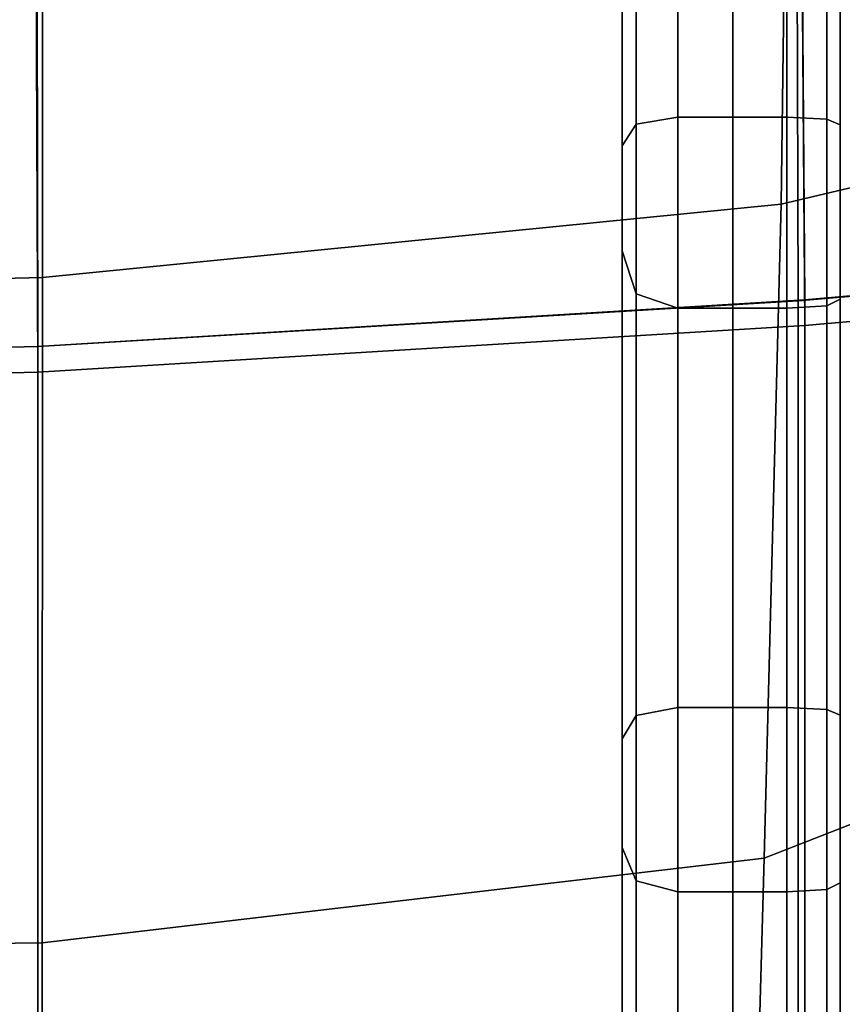
# Model space of a CAD drawing. Extents: x -360 to 348, y -364 to 320.
# Drawn here: x 51 to 105, y -139 to -75 of the extents above; entities that cross this region are included whole.
import ezdxf

# ---------------------------------------------------------------- set-up
doc = ezdxf.new("R2010")
doc.units = 0
doc.layers.add('PLASTY_1', color=59, linetype='CONTINUOUS')
doc.layers.add('SEDAK', color=23, linetype='CONTINUOUS')

msp = doc.modelspace()

# ---------------------------------------------------------------- linework, layer by layer
at = {"layer": 'PLASTY_1'}
for points in [[(101.8065, -35.2284, 377.7608), (101.1453, -87.164, 378.2875), (140.1976, -77.9442, 383.0865), (142.7908, -29.8579, 382.8471)], [(102.0679, -35.5712, 421.1641), (145.9759, -30.2516, 425.6783), (146.2211, -89.728, 425.4548), (102.2518, -93.4907, 420.8929)], [(101.8065, -35.2284, 377.7608), (52.887, -39.7683, 373.9126), (52.8767, -91.9558, 374.5352), (101.1453, -87.164, 378.2875)], [(102.0679, -35.5712, 421.1641), (102.2518, -93.4907, 420.8929), (52.5573, -96.4637, 417.2195), (52.4592, -40.0085, 417.5291)], [(90.75, -37.3793, 289.146), (90.75, -47.396, 304.5131), (90.75, -83.3533, 317.4937), (90.75, -88.9435, 312.6504)], [(90.75, -37.3793, 289.146), (90.75, -88.9435, 312.6504), (90.75, -101.984, 314.2843), (90.75, -91.2888, 306.6691)], [(90.75, -37.3793, 289.146), (90.75, -91.2888, 306.6691), (90.75, -90.2178, 299.2133), (90.75, -54.5468, 284.2779)], [(0, -41.8305, 372.2981), (0, -93.2447, 372.9206), (52.8767, -91.9558, 374.5352), (52.887, -39.7683, 373.9126)], [(0, -42.0065, 415.9315), (52.4592, -40.0085, 417.5291), (52.5573, -96.4637, 417.2195), (0, -97.7527, 415.605)], [(105, -39.9093, 305.1923), (105, -50.5576, 294.4579), (105, -87.6484, 308.677), (105, -83.6622, 319.5862)], [(105, -39.9093, 305.1923), (105, -83.6622, 319.5862), (105, -81.9953, 324.1638), (105, -46.2997, 311.7749)], [(91.6563, -46.1729, 311.0106), (91.6563, -81.9545, 323.5551), (90.75, -83.3533, 317.4937), (90.75, -47.396, 304.5131)], [(91.6563, -46.1729, 311.0106), (94.375, -45.7652, 313.1764), (94.375, -81.4883, 325.5755), (91.6563, -81.9545, 323.5551)], [(97.9688, -45.7652, 313.1765), (97.9688, -81.4883, 325.5755), (94.375, -81.4883, 325.5755), (94.375, -45.7652, 313.1764)], [(97.9688, -45.7652, 313.1765), (101.5, -45.7652, 313.1764), (101.5, -81.4883, 325.5755), (97.9688, -81.4883, 325.5755)], [(104.125, -45.8988, 312.826), (104.125, -81.615, 325.2226), (101.5, -81.4883, 325.5755), (101.5, -45.7652, 313.1764)], [(104.125, -45.8988, 312.826), (105, -46.2997, 311.7749), (105, -81.9953, 324.1638), (104.125, -81.615, 325.2226)], [(105, -47.0301, 276.1058), (105, -91.6534, 297.7752), (105, -87.6484, 308.677), (105, -50.5576, 294.4579)], [(105, -47.0301, 276.1058), (105, -58.1045, 277.9347), (105, -93.3766, 293.2196), (105, -91.6534, 297.7752)], [(91.6563, -57.6283, 278.4741), (90.75, -54.5468, 284.2779), (90.75, -90.2178, 299.2133), (91.6563, -93.0237, 293.6812)], [(91.6563, -57.6283, 278.4741), (91.6563, -93.0237, 293.6812), (94.375, -93.959, 291.8372), (94.375, -58.6554, 276.5396)], [(104.125, -58.5177, 276.8883), (101.5, -58.6554, 276.5396), (101.5, -93.959, 291.8372), (104.125, -93.8134, 292.1828)], [(104.125, -58.5177, 276.8883), (104.125, -93.8134, 292.1828), (105, -93.3766, 293.2196), (105, -58.1045, 277.9347)], [(97.9688, -58.6554, 276.5396), (94.375, -58.6554, 276.5396), (94.375, -93.959, 291.8372), (97.9688, -93.959, 291.8372)], [(97.9688, -58.6554, 276.5396), (97.9688, -93.959, 291.8372), (101.5, -93.959, 291.8372), (101.5, -58.6554, 276.5396)], [(100.034, -129.9094, 379.9698), (135.9092, -115.8792, 384.2134), (140.1976, -77.9442, 383.0865), (101.1453, -87.164, 378.2875)], [(91.6563, -120.5755, 337.2728), (91.6563, -81.9545, 323.5551), (94.375, -81.4883, 325.5755), (94.375, -120.0632, 338.9306)], [(97.9688, -120.0632, 338.9306), (94.375, -120.0632, 338.9306), (94.375, -81.4883, 325.5755), (97.9688, -81.4883, 325.5755)], [(97.9688, -120.0632, 338.9306), (97.9688, -81.4883, 325.5755), (101.5, -81.4883, 325.5755), (101.5, -120.0632, 338.9306)], [(104.125, -120.1862, 338.5764), (101.5, -120.0632, 338.9306), (101.5, -81.4883, 325.5755), (104.125, -81.615, 325.2226)], [(104.125, -120.1862, 338.5764), (104.125, -81.615, 325.2226), (105, -81.9953, 324.1638), (105, -120.5553, 337.5136)], [(91.6563, -120.5755, 337.2728), (90.75, -122.1124, 332.2993), (90.75, -83.3533, 317.4937), (91.6563, -81.9545, 323.5551)], [(105, -122.1565, 333.3347), (105, -120.5553, 337.5136), (105, -81.9953, 324.1638), (105, -83.6622, 319.5862)], [(90.75, -124.9258, 327.1386), (90.75, -88.9435, 312.6504), (90.75, -83.3533, 317.4937), (90.75, -122.1124, 332.2993)], [(105, -122.1565, 333.3347), (105, -83.6622, 319.5862), (105, -87.6484, 308.677), (105, -125.976, 323.6317)], [(100.034, -129.9094, 379.9698), (101.1453, -87.164, 378.2875), (52.8767, -91.9558, 374.5352), (52.8453, -135.4454, 376.4026)], [(105, -129.823, 313.9395), (105, -125.976, 323.6317), (105, -87.6484, 308.677), (105, -91.6534, 297.7752)], [(90.75, -124.9258, 327.1386), (90.75, -129.2677, 324.9193), (90.75, -101.984, 314.2843), (90.75, -88.9435, 312.6504)], [(102.2518, -145.0636, 420.6129), (102.2518, -93.4907, 420.8929), (146.2211, -89.728, 425.4548), (146.2211, -142.7282, 425.1784)], [(90.75, -127.7714, 320.4252), (90.75, -129.2069, 314.7238), (90.75, -90.2178, 299.2133), (90.75, -91.2888, 306.6691)], [(91.6563, -131.3829, 309.995), (91.6563, -93.0237, 293.6812), (90.75, -90.2178, 299.2133), (90.75, -129.2069, 314.7238)], [(90.75, -127.7714, 320.4252), (90.75, -91.2888, 306.6691), (90.75, -101.984, 314.2843), (90.75, -129.2677, 324.9193)], [(0, -136.0899, 374.788), (52.8453, -135.4454, 376.4026), (52.8767, -91.9558, 374.5352), (0, -93.2447, 372.9206)], [(105, -129.823, 313.9395), (105, -91.6534, 297.7752), (105, -93.3766, 293.2196), (105, -131.5065, 309.7927)], [(91.6563, -131.3829, 309.995), (94.375, -132.1083, 308.4188), (94.375, -93.959, 291.8372), (91.6563, -93.0237, 293.6812)], [(102.2518, -145.0636, 420.6129), (52.5573, -146.7014, 416.9383), (52.5573, -96.4637, 417.2195), (102.2518, -93.4907, 420.8929)], [(104.125, -131.9579, 308.7623), (104.125, -93.8134, 292.1828), (101.5, -93.959, 291.8372), (101.5, -132.1083, 308.4188)], [(104.125, -131.9579, 308.7623), (105, -131.5065, 309.7927), (105, -93.3766, 293.2196), (104.125, -93.8134, 292.1828)], [(97.9688, -132.1083, 308.4188), (97.9688, -93.959, 291.8372), (94.375, -93.959, 291.8372), (94.375, -132.1083, 308.4188)], [(97.9688, -132.1083, 308.4188), (101.5, -132.1083, 308.4188), (101.5, -93.959, 291.8372), (97.9688, -93.959, 291.8372)], [(0, -147.3459, 415.3237), (0, -97.7527, 415.605), (52.5573, -96.4637, 417.2195), (52.5573, -146.7014, 416.9383)], [(100.034, -129.9094, 379.9698), (99.3458, -154.074, 382.9097), (133.418, -132.7096, 386.6364), (135.9092, -115.8792, 384.2134)], [(91.6563, -120.5755, 337.2728), (94.375, -120.0632, 338.9306), (94.375, -141.2202, 346.2114), (91.6563, -141.7465, 344.674)], [(97.9688, -120.0632, 338.9306), (97.9688, -141.2202, 346.2114), (94.375, -141.2202, 346.2114), (94.375, -120.0632, 338.9306)], [(97.9688, -120.0632, 338.9306), (101.5, -120.0632, 338.9306), (101.5, -141.2202, 346.2114), (97.9688, -141.2202, 346.2114)], [(104.125, -120.1862, 338.5764), (104.125, -141.3416, 345.8566), (101.5, -141.2202, 346.2114), (101.5, -120.0632, 338.9306)], [(104.125, -120.1862, 338.5764), (105, -120.5553, 337.5136), (105, -141.706, 344.7923), (104.125, -141.3416, 345.8566)], [(91.6563, -120.5755, 337.2728), (91.6563, -141.7465, 344.674), (90.75, -143.3255, 340.0618), (90.75, -122.1124, 332.2993)], [(105, -122.1565, 333.3347), (105, -143.2643, 340.8456), (105, -141.706, 344.7923), (105, -120.5553, 337.5136)], [(90.75, -124.9258, 327.1386), (90.75, -122.1124, 332.2993), (90.75, -143.3255, 340.0618), (90.75, -145.1899, 334.894)], [(105, -122.1565, 333.3347), (105, -125.976, 323.6317), (105, -146.9674, 331.8439), (105, -143.2643, 340.8456)], [(90.75, -124.9258, 327.1386), (90.75, -145.1899, 334.894), (90.75, -146.5727, 331.6898), (90.75, -129.2677, 324.9193)], [(105, -129.823, 313.9395), (105, -150.7034, 322.8552), (105, -146.9674, 331.8439), (105, -125.976, 323.6317)], [(90.75, -127.7714, 320.4252), (90.75, -129.2677, 324.9193), (90.75, -146.5727, 331.6898), (90.75, -148.087, 328.5372)], [(90.75, -127.7714, 320.4252), (90.75, -148.087, 328.5372), (90.75, -150.3461, 323.5239), (90.75, -129.2069, 314.7238)], [(91.6563, -131.3829, 309.995), (90.75, -129.2069, 314.7238), (90.75, -150.3461, 323.5239), (91.6563, -152.3197, 319.0663)], [(100.034, -129.9094, 379.9698), (52.8453, -135.4454, 376.4026), (52.793, -161.5392, 379.5148), (99.3458, -154.074, 382.9097)], [(105, -129.823, 313.9395), (105, -131.5065, 309.7927), (105, -152.3603, 318.9475), (105, -150.7034, 322.8552)], [(91.6563, -131.3829, 309.995), (91.6563, -152.3197, 319.0663), (94.375, -152.9776, 317.5804), (94.375, -132.1083, 308.4188)], [(104.125, -131.9579, 308.7623), (104.125, -152.8232, 317.9222), (105, -152.3603, 318.9475), (105, -131.5065, 309.7927)], [(97.9688, -132.1083, 308.4188), (94.375, -132.1083, 308.4188), (94.375, -152.9776, 317.5804), (97.9688, -152.9776, 317.5804)], [(97.9688, -132.1083, 308.4188), (97.9688, -152.9776, 317.5804), (101.5, -152.9776, 317.5804), (101.5, -132.1083, 308.4188)], [(104.125, -131.9579, 308.7623), (101.5, -132.1083, 308.4188), (101.5, -152.9776, 317.5804), (104.125, -152.8232, 317.9222)], [(99.3306, -167.652, 386.4605), (133.6458, -140.9247, 390.0698), (133.418, -132.7096, 386.6364), (99.3458, -154.074, 382.9097)], [(0, -136.0899, 374.788), (0, -161.797, 377.9003), (52.793, -161.5392, 379.5148), (52.8453, -135.4454, 376.4026)]]:
    msp.add_3dface(points, dxfattribs=at)
at = {"layer": 'SEDAK'}
for points in [[(102.246, -35.2831, 417.2406), (102.6854, -93.4162, 416.9347), (147.9556, -89.4298, 421.6218), (147.3696, -30.1433, 421.8649)], [(102.246, -36.0331, 493.688), (147.3696, -30.8937, 498.3011), (147.9556, -91.1183, 498.4829), (102.6854, -95.1039, 493.8047)], [(102.246, -35.2831, 417.2406), (52.3229, -39.6604, 413.575), (52.5573, -96.4637, 413.2195), (102.6854, -93.4162, 416.9347)], [(102.246, -36.0331, 493.688), (102.6854, -95.1039, 493.8047), (52.5573, -98.1512, 490.0927), (52.3229, -40.4104, 490.0262)], [(0, -41.6584, 411.9819), (0, -97.7527, 411.605), (52.5573, -96.4637, 413.2195), (52.3229, -39.6604, 413.575)], [(0, -42.4084, 488.4332), (52.3229, -40.4104, 490.0262), (52.5573, -98.1512, 490.0927), (0, -99.4402, 488.4781)], [(102.6854, -144.8708, 416.6558), (147.9556, -141.9573, 421.3502), (147.9556, -89.4298, 421.6218), (102.6854, -93.4162, 416.9347)], [(102.6854, -148.2152, 493.4983), (102.6854, -95.1039, 493.8047), (147.9556, -91.1183, 498.4829), (147.9556, -145.3034, 498.1944)], [(102.6854, -144.8708, 416.6558), (102.6854, -93.4162, 416.9347), (52.5573, -96.4637, 413.2195), (52.5573, -146.7014, 412.9383)], [(102.6854, -148.2152, 493.4983), (52.5573, -150.0451, 489.7802), (52.5573, -98.1512, 490.0927), (102.6854, -95.1039, 493.8047)], [(0, -147.3459, 411.3237), (52.5573, -146.7014, 412.9383), (52.5573, -96.4637, 413.2195), (0, -97.7527, 411.605)], [(0, -150.6897, 488.1656), (0, -99.4402, 488.4781), (52.5573, -98.1512, 490.0927), (52.5573, -150.0451, 489.7802)]]:
    msp.add_3dface(points, dxfattribs=at)

doc.saveas('drawing.dxf')
